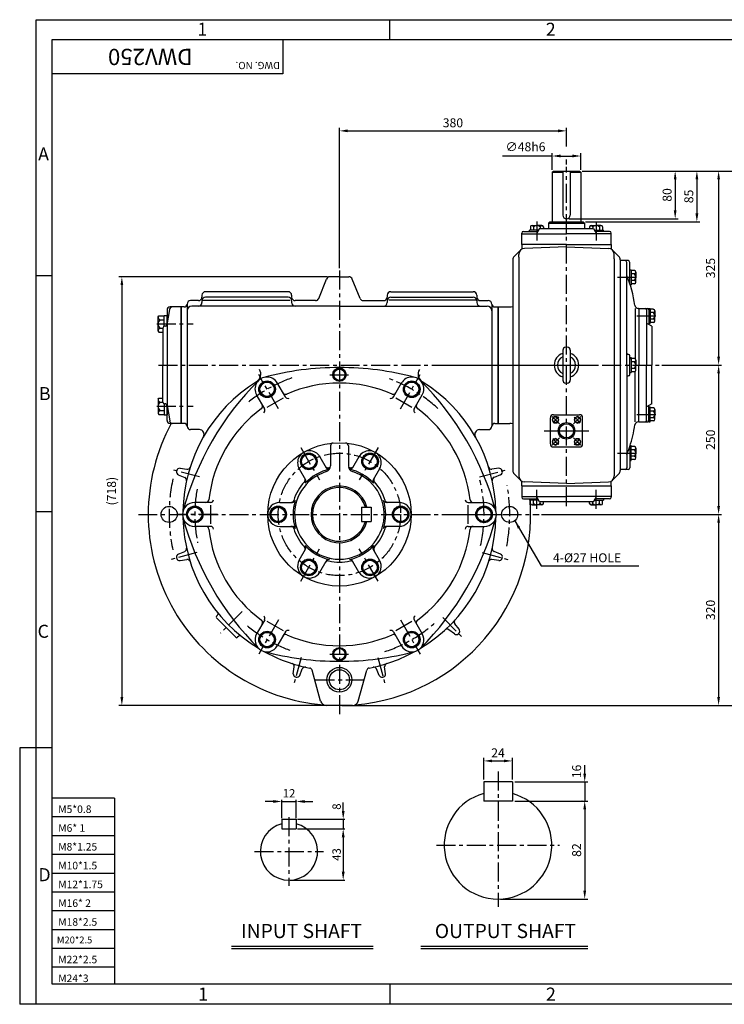
# Model space of a CAD drawing. Extents: x 1 to 2343, y 5 to 1653.
# Drawn here: x 1 to 1180, y 5 to 1653 of the extents above; entities that cross this region are included whole.
import ezdxf

# ---------------------------------------------------------------- set-up
doc = ezdxf.new("R2010")
doc.units = 0
doc.header["$MEASUREMENT"] = 0
doc.linetypes.add('CENTER', pattern=[50.8, 31.75, -6.35, 6.35, -6.35])
doc.linetypes.add('CENTER2', pattern=[1.125, 0.75, -0.125, 0.125, -0.125])
doc.layers.get('0').update_dxf_attribs({"color": 3, "linetype": 'CONTINUOUS'})
doc.layers.get('DEFPOINTS').update_dxf_attribs({"linetype": 'CONTINUOUS'})
for name, color, linetype in [('01', 1, 'CENTER'), ('3', 3, 'CONTINUOUS'), ('CENTER', 1, 'CENTER'), ('DIM', 2, 'CONTINUOUS'), ('LOGO', 5, 'CONTINUOUS'), ('NEEDLE', 2, 'CONTINUOUS'), ('TEXT', 4, 'CONTINUOUS'), ('THIN', 3, 'CONTINUOUS')]:
    doc.layers.add(name, color=color, linetype=linetype)
doc.styles.add('ROMANS', font='romans.shx')
doc.dimstyles.get("Standard").update_dxf_attribs({"dimtxt": 0.18, "dimasz": 0.18, "dimexe": 0.18, "dimexo": 0.0625, "dimgap": 0.09, "dimtad": 0, "dimtih": 1, "dimtoh": 1, "dimdec": 4, "dimzin": 0, "dimtxsty": 'STANDARD', "dimcen": 0.09, "dimazin": 3, "dimtfac": 1, "dimtdec": 4, "dimtofl": 0, "dimtmove": 0, "dimatfit": 3, "dimtolj": 1, "dimtzin": 0})

msp = doc.modelspace()

# ---------------------------------------------------------------- linework, layer by layer
for p, q in [((891.7, 1398), (893.7, 1400)), ((891.7, 1398), (891.7, 1315)), ((891.7, 1398), (909.7, 1398)), ((893.7, 1400), (937.7, 1400)), ((909.7, 1400), (909.7, 1326)), ((921.7, 1400), (921.7, 1326)), ((921.7, 1398), (939.7, 1398)), ((937.7, 1400), (939.7, 1398)), ((939.7, 1398), (939.7, 1315)), ((855.2, 1306.8), (855.2, 1301)), ((858, 1309), (866.2, 1309)), ((860.7, 1306.8), (860.7, 1301)), ((874.4, 1309), (866.2, 1309)), ((870.7, 1304), (867.9, 1299)), ((870.7, 1304), (915.7, 1304)), ((871.7, 1306.8), (871.7, 1304)), ((877.2, 1306.8), (877.2, 1304)), ((885.7, 1313), (887.7, 1315)), ((885.7, 1313), (945.7, 1313)), ((885.7, 1313), (885.7, 1304)), ((887.7, 1315), (943.7, 1315)), ((915.7, 1304), (960.7, 1304)), ((943.7, 1315), (945.7, 1313)), ((945.7, 1313), (945.7, 1304)), ((954.2, 1306.8), (954.2, 1304)), ((957, 1309), (965.2, 1309)), ((959.7, 1306.8), (959.7, 1304)), ((960.7, 1304), (963.5, 1299)), ((960.7, 1304), (963.5, 1299)), ((973.4, 1309), (965.2, 1309)), ((970.7, 1306.8), (970.7, 1301)), ((976.2, 1306.8), (976.2, 1301)), ((840.7, 1277), (840.7, 1296)), ((840.7, 1295), (915.7, 1295)), ((843.7, 1299), (867.9, 1299)), ((869, 1301), (853.7, 1301)), ((853.7, 1299), (853.7, 1301)), ((867.9, 1299), (865.7, 1295)), ((990.7, 1295), (915.7, 1295)), ((962.4, 1301), (977.7, 1301)), ((987.7, 1299), (963.5, 1299)), ((963.5, 1299), (965.7, 1295)), ((977.7, 1299), (977.7, 1301)), ((990.7, 1277), (990.7, 1296)), ((915.7, 1277), (840.7, 1277)), ((915.7, 1277), (990.7, 1277)), ((1018.7, 1250), (1005.7, 1250)), ((1016.7, 1075), (1016.7, 1247)), ((1021.7, 1211.2), (1021.7, 1247)), ((535.7, 1223), (519.8, 1223)), ((535.7, 1223), (551.6, 1223)), ((1021.7, 1234.7), (1023.7, 1234.7)), ((1023.7, 1234.7), (1023.7, 1209.7)), ((1029.5, 1233.2), (1023.7, 1233.2)), ((1029.5, 1227.7), (1023.7, 1227.7)), ((1031.7, 1230.5), (1031.7, 1222.2)), ((1031.7, 1214), (1031.7, 1222.2)), ((501.2, 1186.8), (514.2, 1219.2)), ((570.2, 1186.8), (557.2, 1219.2)), ((1022.2, 1209.7), (1023.7, 1209.7)), ((1029.5, 1216.7), (1023.7, 1216.7)), ((1029.5, 1211.3), (1023.7, 1211.3)), ((305.7, 1192), (305.7, 1189)), ((449.7, 1198), (311.7, 1198)), ((449.7, 1188.9), (311.7, 1188.9)), ((455.7, 1192), (455.7, 1189)), ((615.7, 1192), (615.7, 1189)), ((621.7, 1198), (759.7, 1198)), ((621.7, 1188.9), (759.7, 1188.9)), ((765.7, 1192), (765.7, 1189)), ((270.2, 1172.5), (252.2, 1172.5)), ((270.2, 1172.5), (270.2, 977.5)), ((275.7, 1172.5), (270.7, 1172.5)), ((270.7, 1172.5), (270.7, 977.5)), ((280.7, 1177), (280.7, 984)), ((299.7, 1183), (286.7, 1183)), ((535.7, 1173.9), (288.7, 1173.9)), ((305.7, 1182.9), (305.7, 1179.9)), ((307.3, 1183.9), (452.9, 1183.9)), ((455.7, 1182.9), (455.7, 1179.9)), ((495.6, 1183), (461.7, 1183)), ((535.7, 1173.9), (782.7, 1173.9)), ((575.8, 1183), (609.7, 1183)), ((615.7, 1182.9), (615.7, 1179.9)), ((764.1, 1183.9), (618.5, 1183.9)), ((765.7, 1182.9), (765.7, 1179.9)), ((771.7, 1183), (784.7, 1183)), ((790.7, 1177), (790.7, 973)), ((795.7, 1172.5), (800.7, 1172.5)), ((800.7, 1172.5), (800.7, 977.5)), ((801.2, 1172.5), (801.2, 977.5)), ((801.2, 977.5), (801.2, 1172.5)), ((801.2, 1172.5), (801.2, 977.5)), ((801.2, 1172.5), (820.7, 1172.5)), ((232.4, 1155.9), (233.5, 1157.8)), ((232.4, 1131.9), (232.4, 1155.9)), ((233.5, 1157.8), (242.4, 1157.8)), ((242.4, 1139.9), (242.4, 1158.1)), ((242.4, 1158.1), (247.2, 1158.1)), ((247.2, 1167.5), (247.2, 1141.5)), ((247.2, 1141.5), (247.2, 1158.1)), ((247.6, 1142.5), (251.6, 1168.3)), ((1030.7, 1170), (1030.7, 1085.4)), ((1035.6, 1170), (1051.7, 1170)), ((1036.7, 1170), (1036, 1170)), ((1036.7, 1170), (1036.7, 1075)), ((1049.7, 1168), (1049.7, 1075)), ((1053.7, 1170), (1055.7, 1170)), ((1053.7, 1168), (1053.7, 1170)), ((1053.7, 1168), (1053.7, 1142.8)), ((1055.7, 1170), (1055.7, 1145)), ((1061.5, 1168.5), (1055.7, 1168.5)), ((1061.5, 1163), (1055.7, 1163)), ((1063.7, 1165.7), (1063.7, 1157.5)), ((1063.7, 1149.3), (1063.7, 1157.5)), ((235.4, 1150.9), (242.4, 1150.9)), ((244.6, 1140), (243.2, 1140)), ((247.2, 1141.5), (247.2, 1008.5)), ((1053.7, 1142.8), (1049.7, 1145)), ((1053.7, 1145), (1055.7, 1145)), ((1058.7, 1140), (1053.7, 1142.8)), ((1061.5, 1152), (1055.7, 1152)), ((1061.5, 1146.5), (1055.7, 1146.5)), ((1058.7, 1140), (1058.7, 1075)), ((232.4, 1131.9), (233.5, 1130.1)), ((233.5, 1130.1), (240.2, 1130.1)), ((235.4, 1137), (240.2, 1137)), ((240.2, 1137), (240.2, 1075)), ((917, 1105), (914.5, 1105)), ((909.5, 1100), (909.5, 1050)), ((922, 1100), (922, 1050)), ((1019.7, 1093), (1018.7, 1093)), ((1021.7, 1059), (1021.7, 1091)), ((240.2, 1013), (240.2, 1075)), ((1016.7, 1075), (1016.7, 903)), ((1021.7, 1087.5), (1023.7, 1087.5)), ((1021.7, 1085.5), (1021.7, 1087.5)), ((1023.7, 1087.5), (1023.7, 1062.5)), ((1029.5, 1086), (1023.7, 1086)), ((1029.5, 1080.5), (1023.7, 1080.5)), ((1031.7, 1083.2), (1031.7, 1075)), ((1031.7, 1066.8), (1031.7, 1075)), ((1036.7, 980), (1036.7, 1075)), ((1049.7, 982), (1049.7, 1075)), ((1058.7, 1010), (1058.7, 1075)), ((1019.7, 1057), (1018.7, 1057)), ((1021.7, 1062.5), (1023.7, 1062.5)), ((1029.5, 1069.5), (1023.7, 1069.5)), ((1029.5, 1064), (1023.7, 1064)), ((1030.7, 980), (1030.7, 1064.6)), ((445.2, 1021.7), (431.7, 1045.1)), ((626.2, 1021.7), (639.7, 1045.1)), ((917, 1045), (914.5, 1045)), ((410.6, 1001.7), (397.1, 1025.1)), ((660.8, 1001.7), (674.3, 1025.1)), ((232.4, 1018.1), (233.5, 1019.9)), ((232.4, 1018.1), (232.4, 994.1)), ((233.5, 1019.9), (240.2, 1019.9)), ((235.4, 1013), (240.2, 1013)), ((242.4, 1010.1), (242.4, 991.9)), ((244.6, 1010), (243.2, 1010)), ((247.2, 982.5), (247.2, 1008.5)), ((247.2, 1008.5), (247.2, 991.9)), ((247.6, 1007.5), (251.6, 981.7)), ((441.5, 1019.6), (414.3, 1003.9)), ((657.1, 1003.9), (629.9, 1019.6)), ((1053.7, 1007.2), (1049.7, 1005)), ((1058.7, 1010), (1053.7, 1007.2)), ((1053.7, 980), (1053.7, 1007.2)), ((232.4, 994.1), (233.5, 992.2)), ((233.5, 992.2), (242.4, 992.2)), ((235.4, 999.1), (242.4, 999.1)), ((242.4, 991.9), (247.2, 991.9)), ((1053.7, 1005), (1055.7, 1005)), ((1055.7, 980), (1055.7, 1005)), ((1061.5, 1003.5), (1055.7, 1003.5)), ((1061.5, 998), (1055.7, 998)), ((1063.7, 1000.7), (1063.7, 992.5)), ((1063.7, 984.3), (1063.7, 992.5)), ((270.2, 977.5), (252.2, 977.5)), ((275.7, 977.5), (270.7, 977.5)), ((280.7, 984), (280.7, 973)), ((795.7, 977.5), (800.7, 977.5)), ((801.2, 977.5), (820.7, 977.5)), ((1036.7, 980), (1036, 980)), ((1036.7, 980), (1051.7, 980)), ((1053.7, 980), (1055.7, 980)), ((1061.5, 987), (1055.7, 987)), ((1061.5, 981.5), (1055.7, 981.5)), ((301.3, 967), (286.7, 967)), ((770.1, 967), (784.7, 967)), ((1022.2, 940.3), (1023.7, 940.3)), ((1023.7, 915.3), (1023.7, 940.3)), ((520.7, 939.6), (520.7, 906.2)), ((550.7, 939.6), (550.7, 906.2)), ((1016.7, 925), (1016.7, 906)), ((1021.7, 938.8), (1021.7, 903)), ((1029.5, 938.7), (1023.7, 938.7)), ((1029.5, 933.3), (1023.7, 933.3)), ((1031.7, 936), (1031.7, 927.8)), ((1031.7, 919.5), (1031.7, 927.8)), ((503, 921.6), (513.7, 903.1)), ((568.4, 921.6), (557.7, 903.1)), ((1021.7, 915.3), (1023.7, 915.3)), ((1029.5, 922.3), (1023.7, 922.3)), ((1029.5, 916.8), (1023.7, 916.8)), ((266.1, 891.5), (276.9, 887.1)), ((269, 902.2), (280.5, 900.6)), ((468.4, 901.6), (479.1, 883.1)), ((603, 901.6), (592.3, 883.1)), ((802.4, 902.2), (790.9, 900.6)), ((805.3, 891.5), (794.5, 887.1)), ((1018.7, 900), (1005.7, 900)), ((840.7, 873), (840.7, 854)), ((990.7, 873), (990.7, 854)), ((320.1, 845), (293.1, 845)), ((435.7, 845), (457.1, 845)), ((635.7, 845), (614.3, 845)), ((751.3, 845), (778.4, 845)), ((840.7, 855), (915.7, 855)), ((843.7, 851), (867.9, 851)), ((853.7, 851), (853.7, 849)), ((869, 849), (853.7, 849)), ((855.2, 843.2), (855.2, 849)), ((858, 841), (866.2, 841)), ((860.7, 843.2), (860.7, 849)), ((867.9, 851), (865.7, 855)), ((867.9, 851), (865.7, 855)), ((874.4, 841), (866.2, 841)), ((870.7, 846), (867.9, 851)), ((960.7, 846), (870.7, 846)), ((871.7, 843.2), (871.7, 846)), ((877.2, 843.2), (877.2, 846)), ((990.7, 855), (915.7, 855)), ((954.2, 843.2), (954.2, 846)), ((957, 841), (965.2, 841)), ((959.7, 843.2), (959.7, 846)), ((960.7, 846), (963.5, 851)), ((962.4, 849), (977.7, 849)), ((963.5, 851), (965.7, 855)), ((987.7, 851), (963.5, 851)), ((973.4, 841), (965.2, 841)), ((970.7, 843.2), (970.7, 849)), ((976.2, 843.2), (976.2, 849)), ((977.7, 851), (977.7, 849)), ((320.1, 840.7), (320.1, 809.3)), ((572.7, 837), (588.7, 837)), ((572.7, 837), (572.7, 813)), ((588.7, 837), (588.7, 813)), ((751.3, 809.3), (751.3, 840.7)), ((572.7, 813), (588.7, 813)), ((320.1, 805), (293.1, 805)), ((435.7, 805), (457.1, 805)), ((635.7, 805), (614.3, 805)), ((751.3, 805), (778.4, 805)), ((266.1, 758.5), (276.9, 762.9)), ((468.4, 748.4), (479.1, 766.9)), ((603, 748.4), (592.3, 766.9)), ((805.3, 758.5), (794.5, 762.9)), ((269, 747.8), (280.5, 749.4)), ((503, 728.4), (513.7, 746.9)), ((568.4, 728.4), (557.7, 746.9)), ((802.4, 747.8), (790.9, 749.4)), ((331.8, 656.4), (329.9, 654.6)), ((362.5, 619.2), (329.9, 651.8)), ((410.6, 648.3), (397.1, 624.9)), ((414.3, 646.1), (441.5, 630.4)), ((629.9, 630.4), (657.1, 646.1)), ((660.8, 648.3), (674.3, 624.9)), ((445.2, 628.3), (431.7, 604.9)), ((626.2, 628.3), (639.7, 604.9)), ((728.1, 624.8), (718.9, 631.9)), ((735.9, 632.6), (728.8, 641.8)), ((367.2, 621.1), (365.3, 619.2)), ((458.5, 558.3), (460.1, 569.8)), ((469.2, 555.4), (473.6, 566.2)), ((504.1, 512.4), (489.9, 564.2)), ((567.3, 512.4), (581.5, 564.2)), ((602.2, 555.4), (597.8, 566.2)), ((612.9, 558.3), (611.3, 569.8)), ((557.6, 505), (513.8, 505)), ((777.1, 376.9), (777.1, 344.9)), ((825.1, 376.9), (777.1, 376.9)), ((825.1, 376.9), (825.1, 344.9)), ((825.1, 344.9), (777.1, 344.9)), ((439.3, 314.5), (463.3, 314.5)), ((439.3, 314.5), (439.3, 298.5)), ((463.3, 314.5), (463.3, 298.5)), ((439.3, 298.5), (463.3, 298.5)), ((355.2, 102.2), (592.2, 102.2)), ((671.8, 102.2), (951.3, 102.2))]:
    msp.add_line(p, q)
for points in [[(545.2, 1064.5), (535.7, 1070), (526.2, 1064.5), (526.2, 1053.5), (535.7, 1048), (545.2, 1053.5)], [(407.8, 1046.6), (400.8, 1034.6), (407.8, 1022.6), (421.6, 1022.6), (428.6, 1034.6), (421.6, 1046.6)], [(663.6, 1046.6), (649.8, 1046.6), (642.8, 1034.6), (649.8, 1022.6), (663.6, 1022.6), (670.6, 1034.6)], [(894.4, 988.4), (891.5, 983.4), (894.4, 978.4), (900.2, 978.4), (903.1, 983.4), (900.2, 988.4)], [(939.1, 986.3), (934.1, 989.2), (929.1, 986.3), (929.1, 980.5), (934.1, 977.6), (939.1, 980.5)], [(892.3, 943.7), (897.3, 940.9), (902.3, 943.7), (902.3, 949.5), (897.3, 952.4), (892.3, 949.5)], [(937, 941.6), (939.9, 946.6), (937, 951.6), (931.2, 951.6), (928.3, 946.6), (931.2, 941.6)], [(470.6, 913.8), (477.5, 901.8), (491.4, 901.8), (498.3, 913.8), (491.4, 925.8), (477.5, 925.8)], [(580, 925.8), (573.1, 913.8), (580, 901.8), (593.9, 901.8), (600.8, 913.8), (593.9, 925.8)], [(279.8, 825), (286.8, 813), (300.6, 813), (307.6, 825), (300.6, 837), (286.8, 837)], [(426.3, 813), (440.1, 813), (447.1, 825), (440.1, 837), (426.3, 837), (419.3, 825)], [(645.1, 837), (631.3, 837), (624.3, 825), (631.3, 813), (645.1, 813), (652.1, 825)], [(791.6, 825), (784.6, 837), (770.8, 837), (763.8, 825), (770.8, 813), (784.6, 813)], [(491.4, 724.2), (498.3, 736.2), (491.4, 748.2), (477.5, 748.2), (470.6, 736.2), (477.5, 724.2)], [(600.8, 736.2), (593.9, 748.2), (580, 748.2), (573.1, 736.2), (580, 724.2), (593.9, 724.2)], [(407.8, 603.4), (421.6, 603.4), (428.6, 615.4), (421.6, 627.4), (407.8, 627.4), (400.8, 615.4)], [(663.6, 603.4), (670.6, 615.4), (663.6, 627.4), (649.8, 627.4), (642.8, 615.4), (649.8, 603.4)], [(545.2, 585.5), (535.7, 580), (526.2, 585.5), (526.2, 596.5), (535.7, 602), (545.2, 596.5)]]:
    msp.add_lwpolyline(points, close=True)
for centre, radius in [((535.7, 1059), 11.1), ((535.7, 1059), 9.5), ((414.7, 1034.6), 13.9), ((414.7, 1034.6), 12), ((656.7, 1034.6), 13.9), ((656.7, 1034.6), 12), ((897.3, 983.4), 5), ((915.7, 965), 13.9), ((915.7, 965), 11.9), ((934.1, 983.4), 5), ((535.7, 825), 120), ((897.3, 946.6), 5), ((934.1, 946.6), 5), ((484.5, 913.8), 13.9), ((484.5, 913.8), 12), ((587, 913.8), 13.9), ((587, 913.8), 12), ((250.7, 825), 13.5), ((293.7, 825), 13.9), ((293.7, 825), 12), ((433.2, 825), 13.9), ((433.2, 825), 12), ((638.2, 825), 13.9), ((638.2, 825), 12), ((777.7, 825), 13.9), ((777.7, 825), 12), ((820.7, 825), 13.5), ((484.5, 736.2), 13.9), ((484.5, 736.2), 12), ((587, 736.2), 13.9), ((587, 736.2), 12), ((414.7, 615.4), 13.9), ((414.7, 615.4), 12), ((656.7, 615.4), 13.9), ((656.7, 615.4), 12), ((535.7, 591), 11.1), ((535.7, 591), 9.5), ((535.7, 548), 20.8), ((535.7, 548), 16.8)]:
    msp.add_circle(centre, radius)
for centre, radius, start, end in [((915.7, 1326), 6, 180, 0), ((858, 1306.2), 2.8, 11.9844, 168.0156), ((866.2, 1301.1), 7.88, 45.9037, 134.0963), ((874.4, 1306.2), 2.8, 11.9844, 168.0156), ((957, 1306.2), 2.8, 11.9844, 168.0156), ((965.2, 1301.1), 7.88, 45.9037, 134.0963), ((973.4, 1306.2), 2.8, 11.9844, 168.0156), ((843.7, 1296), 3, 90, 180), ((987.7, 1296), 3, 0, 90), ((1013.7, 1247), 3, 0, 90), ((1018.7, 1247), 3, 360, 90), ((519.8, 1217), 6, 90, 158.1986), ((551.6, 1217), 6, 21.8014, 90), ((817.2, 1144.9), 215, 8.0824, 21.8654), ((1028.9, 1230.5), 2.8, 281.9844, 78.0156), ((1023.8, 1222.2), 7.88, 315.9037, 44.0963), ((1028.9, 1214), 2.8, 281.9844, 78.0156), ((299.7, 1189), 6, 270, 0), ((311.7, 1192), 6, 90, 180), ((311.7, 1182.9), 6, 90, 180), ((449.7, 1192), 6, 360, 90), ((449.7, 1182.9), 6, 360, 90), ((461.7, 1189), 6, 180, 270), ((609.7, 1189), 6, 270, 0), ((621.7, 1192), 6, 90, 180), ((621.7, 1182.9), 6, 90, 180), ((759.7, 1192), 6, 0, 90), ((759.7, 1182.9), 6, 0, 90), ((771.7, 1189), 6, 180, 270), ((252.2, 1167.5), 5, 90, 180), ((256.5, 1167.5), 5, 90, 171.2538), ((275.7, 1177.5), 5, 270, 357.3947), ((286.7, 1177), 6, 90, 177.3947), ((288.7, 1165.9), 8, 90, 180), ((299.7, 1179.9), 6, 270, 0), ((461.7, 1179.9), 6, 180, 270), ((495.6, 1189), 6, 270, 338.1986), ((575.8, 1189), 6, 201.8014, 270), ((609.7, 1179.9), 6, 270, 0), ((771.7, 1179.9), 6, 180, 270), ((782.7, 1165.9), 8, 0, 90), ((784.7, 1177), 6, 2.6053, 90), ((795.7, 1177.5), 5, 182.6053, 270), ((820.7, 1187.5), 15, 270, 289.4604), ((1036, 1176), 6, 188.0824, 270), ((238.2, 1155.9), 5.83, 180, 240.4206), ((1047.7, 1168), 2, 0, 90), ((1051.7, 1168), 2, 0, 90), ((1060.9, 1165.7), 2.8, 281.9844, 78.0156), ((1055.8, 1157.5), 7.88, 315.9037, 44.0963), ((242, 1143.9), 9.6, 133.8287, 226.1713), ((243.2, 1137), 3, 90, 180), ((244.6, 1143), 3, 270, 351.2538), ((1060.9, 1149.3), 2.8, 281.9844, 78.0156), ((238.2, 1131.9), 5.83, 119.5794, 180), ((914.5, 1100), 5, 90, 180), ((917, 1100), 5, 360, 90), ((915.7, 1075), 20.5, 107.7847, 252.2153), ((915.7, 1075), 15.3, 114.182, 245.818), ((915.7, 1075), 20.5, 287.7847, 72.2153), ((915.7, 1075), 15.3, 294.182, 65.818), ((1018.7, 1095), 2, 180, 270), ((1019.7, 1091), 2, 0, 90), ((1028.9, 1083.2), 2.8, 281.9844, 78.0156), ((1023.8, 1075), 7.88, 315.9037, 44.0963), ((389.1, 1060), 15, 301.9646, 30.9933), ((535.7, 579), 492, 90, 104.8947), ((535.7, 579), 492, 75.1053, 90), ((682.3, 1060), 15, 149.0067, 238.0354), ((1018.7, 1055), 2, 90, 180), ((1019.7, 1059), 2, 270, 0), ((1028.9, 1066.8), 2.8, 281.9844, 78.0156), ((748.7, 702), 492, 135.1053, 164.8947), ((535.7, 825), 262, 121.9646, 178.8511), ((414.4, 1035.1), 20, 30, 210), ((535.7, 825), 220, 66.3794, 113.6206), ((657, 1035.1), 20, 330, 150), ((322.7, 702), 492, 15.1053, 44.8947), ((535.7, 825), 262, 1.1489, 58.0354), ((914.5, 1050), 5, 180, 270), ((917, 1050), 5, 270, 0), ((445.5, 1031.1), 5, 210, 293.6206), ((625.9, 1031.1), 5, 246.3794, 330), ((238.2, 1018.1), 5.83, 180, 240.4206), ((242, 1006.1), 9.6, 133.8287, 226.1713), ((243.2, 1013), 3, 180, 270), ((244.6, 1007), 3, 8.7462, 90), ((402.2, 1006.1), 5, 306.3794, 30), ((449.5, 1024.2), 5, 210, 293.6206), ((621.9, 1024.2), 5, 246.3794, 330), ((669.2, 1006.1), 5, 150, 233.6206), ((238.2, 994.1), 5.83, 119.5794, 180), ((535.7, 825), 220, 126.3794, 173.6206), ((406.2, 999.2), 5, 306.3794, 30), ((665.2, 999.2), 5, 150, 233.6206), ((535.7, 825), 220, 6.3794, 53.6206), ((1060.9, 1000.7), 2.8, 281.9844, 78.0156), ((1055.8, 992.5), 7.88, 315.9037, 44.0963), ((535.7, 825), 320, 151.5389, 265.2491), ((252.2, 982.5), 5, 180, 270), ((256.5, 982.5), 5, 188.7462, 270), ((275.7, 972.5), 5, 0, 90), ((286.7, 973), 6, 180, 270), ((784.7, 973), 6, 270, 0), ((795.7, 972.5), 5, 90, 180), ((820.7, 962.5), 15, 70.5396, 90), ((817.2, 1005.1), 215, 342.0483, 351.9176), ((1036, 974), 6, 90, 171.9176), ((1047.7, 982), 2, 270, 0), ((1051.7, 982), 2, 270, 360), ((1060.9, 984.3), 2.8, 281.9844, 78.0156), ((301.3, 959), 8, 330.2447, 90), ((770.1, 959), 8, 90, 209.7553), ((525.7, 939.6), 5, 94.9885, 180), ((545.7, 939.6), 5, 0, 85.0115), ((485.7, 911.6), 20, 30, 210), ((585.7, 911.6), 20, 330, 150), ((817.2, 1005.1), 215, 338.1346, 342.0483), ((1028.9, 936), 2.8, 281.9844, 78.0156), ((1023.8, 927.8), 7.88, 315.9037, 44.0963), ((1028.9, 919.5), 2.8, 281.9844, 78.0156), ((268, 896.1), 5, 165.1309, 247.8995), ((512.5, 831.2), 258, 164.8691, 165.1309), ((268.3, 897.3), 5, 82.1005, 164.8691), ((281.2, 905.6), 5, 262.1005, 342.1841), ((535.7, 825), 75, 107.1046, 72.8954), ((516.7, 907.9), 5, 210, 282.8954), ((510.7, 906.2), 10, 287.1046, 0), ((518, 905.6), 5, 210, 282.3603), ((535.7, 825), 80, 101.0846, 102.8954), ((560.7, 906.2), 10, 180, 252.8954), ((535.7, 825), 80, 77.1046, 78.9154), ((553.4, 905.6), 5, 257.6397, 330), ((554.7, 907.9), 5, 257.1046, 330), ((790.2, 905.6), 5, 197.8159, 277.8995), ((803.1, 897.3), 5, 15.1309, 97.8995), ((803.4, 896.1), 5, 292.1005, 14.8691), ((558.9, 831.2), 258, 14.8691, 15.1309), ((1013.7, 903), 3, 270, 360), ((1018.7, 903), 3, 270, 0), ((275, 882.5), 5, 347.8159, 67.8995), ((535.7, 825), 80, 137.1046, 162.8954), ((473.4, 882.9), 5, 317.1046, 30), ((474.7, 880.6), 5, 317.6397, 30), ((596.7, 880.6), 5, 150, 222.3603), ((598, 882.9), 5, 150, 222.8954), ((535.7, 825), 80, 17.1046, 42.8954), ((796.4, 882.5), 5, 112.1005, 192.1841), ((535.7, 825), 47.5, 14.6333, 345.3667), ((535.7, 825), 45, 15.466, 344.534), ((293.1, 825), 20, 90, 270), ((312.1, 850), 5, 270, 353.6206), ((320.1, 850), 5, 270, 353.6206), ((435.7, 825), 20, 90, 270), ((454.5, 850), 5, 270, 342.8954), ((457.1, 850), 5, 270, 342.3603), ((535.7, 825), 320, 274.7509, 4.3048), ((614.3, 850), 5, 197.6397, 270), ((616.9, 850), 5, 197.1046, 270), ((635.7, 825), 20, 270, 90), ((751.3, 850), 5, 186.3794, 270), ((759.3, 850), 5, 186.3794, 270), ((778.4, 825), 20, 270, 90), ((843.7, 854), 3, 180, 270), ((858, 843.8), 2.8, 191.9844, 348.0156), ((866.2, 848.9), 7.88, 225.9037, 314.0963), ((874.4, 843.8), 2.8, 191.9844, 348.0156), ((957, 843.8), 2.8, 191.9844, 348.0156), ((965.2, 848.9), 7.88, 225.9037, 314.0963), ((973.4, 843.8), 2.8, 191.9844, 348.0156), ((987.7, 854), 3, 270, 0), ((748.7, 948), 492, 195.1053, 224.8947), ((535.7, 825), 262, 181.1489, 238.8511), ((322.7, 948), 492, 315.1053, 344.8947), ((535.7, 825), 262, 301.1489, 358.8511), ((312.1, 800), 5, 6.3794, 90), ((535.7, 825), 220, 186.3794, 233.6206), ((320.1, 800), 5, 6.3794, 90), ((454.5, 800), 5, 17.1046, 90), ((457.1, 800), 5, 17.6397, 90), ((535.7, 825), 80, 197.1046, 222.8954), ((535.7, 825), 80, 317.1046, 342.8954), ((614.3, 800), 5, 90, 162.3603), ((616.9, 800), 5, 90, 162.8954), ((535.7, 825), 220, 306.3794, 353.6206), ((751.3, 800), 5, 90, 173.6206), ((759.3, 800), 5, 90, 173.6206), ((268, 753.9), 5, 112.1005, 194.8691), ((275, 767.5), 5, 292.1005, 12.1841), ((473.4, 767.1), 5, 330, 42.8954), ((474.7, 769.4), 5, 330, 42.3603), ((596.7, 769.4), 5, 137.6397, 210), ((598, 767.1), 5, 137.1046, 210), ((796.4, 767.5), 5, 167.8159, 247.8995), ((803.4, 753.9), 5, 345.1309, 67.8995), ((512.5, 818.8), 258, 194.8691, 195.1309), ((268.3, 752.7), 5, 195.1309, 277.8995), ((281.2, 744.4), 5, 17.8159, 97.8995), ((485.7, 738.4), 20, 150, 330), ((516.7, 742.1), 5, 77.1046, 150), ((518, 744.4), 5, 77.6397, 150), ((535.7, 825), 80, 257.1046, 282.8954), ((553.4, 744.4), 5, 30, 102.3603), ((554.7, 742.1), 5, 30, 102.8954), ((585.7, 738.4), 20, 210, 30), ((790.2, 744.4), 5, 82.1005, 162.1841), ((803.1, 752.7), 5, 262.1005, 344.8691), ((558.9, 818.8), 258, 344.8691, 345.1309), ((329.7, 658.6), 3, 315, 38.3282), ((331.3, 653.2), 2, 135, 225), ((402.2, 643.9), 5, 330, 53.6206), ((406.2, 650.8), 5, 330, 53.6206), ((665.2, 650.8), 5, 126.3794, 210), ((669.2, 643.9), 5, 126.3794, 210), ((732.7, 644.9), 5, 137.8159, 217.8995), ((449.5, 625.8), 5, 66.3794, 150), ((621.9, 625.8), 5, 30, 113.6206), ((715.9, 628), 5, 52.1005, 132.1841), ((732, 629.5), 5, 315.1309, 37.8995), ((363.9, 620.6), 2, 225, 315), ((369.3, 619), 3, 51.6718, 135), ((414.4, 614.9), 20, 150, 330), ((445.5, 618.9), 5, 66.3794, 150), ((535.7, 825), 220, 246.3794, 293.6206), ((625.9, 618.9), 5, 30, 113.6206), ((657, 614.9), 20, 210, 30), ((731.2, 628.7), 5, 232.1005, 314.8691), ((552.7, 808), 258, 314.8691, 315.1309), ((535.7, 1071), 492, 255.1053, 270), ((535.7, 825), 262, 241.1489, 259.0738), ((535.7, 1071), 492, 270, 284.8947), ((535.7, 825), 262, 280.9262, 298.8511), ((455.1, 570.5), 5, 352.1005, 72.1841), ((478.2, 564.3), 5, 77.8159, 157.8995), ((485.1, 562.8), 5, 15.325, 79.0738), ((586.3, 562.8), 5, 100.9262, 164.675), ((593.2, 564.3), 5, 22.1005, 102.1841), ((616.3, 570.5), 5, 107.8159, 187.8995), ((463.5, 557.6), 5, 172.1005, 254.8691), ((529.5, 801.8), 258, 254.8691, 255.1309), ((464.6, 557.3), 5, 255.1309, 337.8995), ((606.8, 557.3), 5, 202.1005, 284.8691), ((541.9, 801.8), 258, 284.8691, 285.1309), ((608, 557.6), 5, 285.1309, 7.8995), ((513.8, 515), 10, 195.325, 270), ((557.6, 515), 10, 270, 344.675), ((801.1, 270.9), 90, 105.466, 74.534), ((451.3, 260.5), 48, 104.4775, 75.5225)]:
    msp.add_arc(centre, radius, start, end)
at = {"color": 0, "linetype": 'BYBLOCK'}
for p in [(1049.7, 1168), (1049.7, 1168), (1053.7, 1168), (1021.7, 1085.5)]:
    msp.add_point(p, dxfattribs=at)
at = {"linetype": 'BYBLOCK'}
for p in [(1049.7, 982), (1049.7, 982), (1053.7, 982)]:
    msp.add_point(p, dxfattribs=at)
at = {"layer": '01', "color": 1}
msp.add_line((721.6, 1075), (1071.5, 1075), dxfattribs=at)
at = {"layer": '3', "color": 1, "linetype": 'CENTER'}
msp.add_line((915.7, 839), (915.7, 1407), dxfattribs=at)
at = {"layer": '3'}
for p, q in [((840.7, 1277), (840.7, 1269.2)), ((915.7, 1273), (845.4, 1270.5)), ((915.7, 1273), (986, 1270.5)), ((990.7, 1277), (990.7, 1269.2)), ((838.6, 1267.6), (828.1, 1257)), ((835.7, 1256), (835.7, 889.5)), ((992.8, 1267.6), (1003.4, 1257)), ((825.7, 1251.4), (825.7, 898.6)), ((995.7, 1253), (995.7, 889.5)), ((1005.7, 1251.4), (1005.7, 898.6)), ((838.6, 882.4), (828.1, 893)), ((992.8, 882.4), (1003.4, 893)), ((840.7, 873), (840.7, 880.8)), ((915.7, 877), (845.4, 879.5)), ((915.7, 877), (986, 879.5)), ((990.7, 873), (990.7, 880.8))]:
    msp.add_line(p, q, dxfattribs=at)
at = {"layer": '3', "color": 3, "linetype": 'CONTINUOUS'}
for p, q in [((835.7, 1256), (835.7, 1260.5)), ((995.7, 1253), (995.7, 1260.5)), ((893.7, 992), (937.7, 992)), ((888.7, 943), (888.7, 987)), ((942.7, 943), (942.7, 987)), ((893.7, 938), (937.7, 938))]:
    msp.add_line(p, q, dxfattribs=at)
at = {"layer": '3', "color": 1, "linetype": 'CONTINUOUS'}
for p, q in [((904, 976.8), (891.9, 988.8)), ((927.4, 976.8), (939.5, 988.8)), ((904, 953.3), (891.9, 941.2)), ((927.4, 953.3), (939.5, 941.2))]:
    msp.add_line(p, q, dxfattribs=at)
at = {"layer": '3', "color": 1, "linetype": 'CENTER2'}
msp.add_line((878.5, 965), (953.2, 965), dxfattribs=at)
at = {"layer": '3', "color": 3}
msp.add_line((840.7, 873), (990.7, 873), dxfattribs=at)
at = {"layer": '3'}
for centre, radius, start, end in [((845.7, 1260.5), 10, 92, 180), ((985.7, 1260.5), 10, 0, 88), ((833.7, 1251.4), 8, 135, 180), ((997.7, 1251.4), 8, 0, 45), ((833.7, 898.6), 8, 180, 225), ((997.7, 898.6), 8, 315, 0), ((845.7, 889.5), 10, 180, 268), ((985.7, 889.5), 10, 272, 0)]:
    msp.add_arc(centre, radius, start, end, dxfattribs=at)
at = {"layer": '3', "color": 3, "linetype": 'CONTINUOUS'}
for centre, start, end in [((893.7, 987), 90, 180), ((937.7, 987), 0, 90), ((893.7, 943), 180, 270), ((937.7, 943), 270, 0)]:
    msp.add_arc(centre, 5, start, end, dxfattribs=at)
at = {"layer": '3', "color": 1, "linetype": 'CONTINUOUS'}
for start, end in [(119.4387, 150.092), (29.4387, 60.092), (209.4387, 240.092), (299.4387, 330.092)]:
    msp.add_arc((915.7, 965), 26, start, end, dxfattribs=at)
at = {"layer": 'CENTER'}
for p, q in [((866.2, 1315.4), (866.2, 1280.1)), ((965.2, 1315.4), (965.2, 1280.1)), ((535.7, 1233.3), (535.7, 490.2)), ((1001.3, 1222.2), (1035.5, 1222.2)), ((1033.3, 1157.5), (1067.5, 1157.5)), ((229.9, 1143.9), (291.1, 1143.9)), ((233, 1075), (965.7, 1075)), ((433.7, 1001.6), (400.6, 1059.1)), ((519.9, 1059), (550.9, 1059)), ((637.7, 1001.6), (670.8, 1059.1)), ((229.9, 1006.1), (291.1, 1006.1)), ((1033.3, 992.5), (1067.5, 992.5)), ((471.1, 936.9), (502.4, 882.7)), ((600.3, 936.9), (569, 882.7)), ((1001.3, 927.8), (1035.5, 927.8)), ((301.3, 887.8), (254.3, 900.4)), ((770.1, 887.8), (817.1, 900.4)), ((866.2, 834.6), (866.2, 869.9)), ((965.2, 834.6), (965.2, 869.9)), ((199.2, 825), (870, 825)), ((331.7, 825), (265.4, 825)), ((739.7, 825), (806, 825)), ((297, 761), (252.3, 749.1)), ((471.1, 713.1), (502.4, 767.3)), ((600.3, 713.1), (569, 767.3)), ((774.4, 761), (819.1, 749.1)), ((373.1, 662.4), (336.6, 625.9)), ((433.7, 648.4), (400.6, 590.9)), ((637.7, 648.4), (670.8, 590.9)), ((708.5, 652.2), (741.8, 618.9)), ((471.5, 585.3), (460.1, 543)), ((519.9, 591), (550.9, 591)), ((599.9, 585.3), (611.3, 543)), ((495.6, 548), (575.8, 548)), ((801.1, 394.6), (801.1, 167.7)), ((451.3, 318.1), (451.3, 202.9)), ((698, 270.9), (904.2, 270.9)), ((393.7, 260.5), (508.9, 260.5))]:
    msp.add_line(p, q, dxfattribs=at)
msp.add_circle((535.7, 825), 102.5, dxfattribs=at)
for radius, start, end in [(242, 109.1903, 129.7116), (242, 47.1364, 70.7712), (285, 167.9284, 192.0407), (242, 347.564, 13.7225), (242, 169.8856, 191.296), (285, 349.2012, 9.7832), (242, 288.3411, 312.1386), (242, 230.4661, 250.8629)]:
    msp.add_arc((535.7, 825), radius, start, end, dxfattribs=at)
at = {"layer": 'DEFPOINTS', "color": 0, "linetype": 'BYBLOCK'}
for p in [(843.7, 1299), (1030.7, 976.8), (1036.7, 980), (990.7, 855), (990.7, 855)]:
    msp.add_point(p, dxfattribs=at)
at = {"layer": 'DIM'}
for p, q in [((620, 1619.7), (620, 1653.5)), ((891.7, 1425.2), (808.5, 1425.2)), ((54.6, 1224.6), (27.9, 1224.6)), ((54.6, 829.4), (27.9, 829.4)), ((0.6, 434.2), (0.6, 4.6)), ((27.9, 434.2), (0.6, 434.2)), ((54.6, 434.2), (27.9, 434.2)), ((439.3, 316.5), (439.3, 347.3)), ((463.3, 316.5), (463.3, 347.3)), ((425.3, 344.3), (411.3, 344.3)), ((439.3, 344.3), (463.3, 344.3)), ((477.3, 344.3), (491.3, 344.3)), ((542, 328.5), (542, 342.5)), ((465.3, 314.5), (545, 314.5)), ((542, 314.5), (542, 298.5)), ((465.3, 298.5), (545, 298.5)), ((542, 284.5), (542, 226.5)), ((542, 284.5), (542, 270.5)), ((453.3, 212.5), (545, 212.5)), ((620, 39), (620, 4.6)), ((27.9, 4.6), (0.6, 4.6))]:
    msp.add_line(p, q, dxfattribs=at)
at = {"layer": 'DIM', "color": 2}
for p, q in [((535.7, 1237.3), (535.7, 1472.3)), ((915.7, 1441.3), (915.7, 1472.3)), ((549.7, 1467.3), (901.7, 1467.3)), ((891.7, 1402), (891.7, 1430.2)), ((905.7, 1425.2), (925.7, 1425.2)), ((915.7, 1411), (915.7, 1419.6)), ((939.7, 1402), (939.7, 1430.2)), ((941.7, 1400), (1102.6, 1400)), ((1097.6, 1386), (1097.6, 1334)), ((1101.6, 1400), (1138.9, 1400)), ((1133.9, 1386), (1133.9, 1329)), ((1137.9, 1400), (1175.3, 1400)), ((1170.3, 1386), (1170.3, 1089)), ((1174.3, 1400), (1219.2, 1400)), ((919.7, 1320), (1102.6, 1320)), ((947.7, 1315), (1138.9, 1315)), ((515.8, 1223), (166.6, 1223)), ((171.6, 1209), (171.6, 519)), ((1075.5, 1075), (1175.3, 1075)), ((1170.3, 1061), (1170.3, 839)), ((874, 825), (1175.3, 825)), ((1170.3, 811), (1170.3, 519)), ((535.7, 505), (166.6, 505)), ((539.7, 505), (1175.3, 505)), ((1174.3, 505), (1219.2, 505)), ((777.1, 380.9), (777.1, 417.2)), ((825.1, 380.9), (825.1, 417.2)), ((791.1, 412.2), (811.1, 412.2)), ((946.2, 390.9), (946.2, 404.9)), ((829.1, 376.9), (951.2, 376.9)), ((946.2, 376.9), (946.2, 344.9)), ((829.1, 344.9), (951.2, 344.9)), ((942.2, 344.9), (941.2, 344.9)), ((946.2, 330.9), (946.2, 194.9)), ((805.1, 180.9), (951.2, 180.9))]:
    msp.add_line(p, q, dxfattribs=at)
for points in [[(549.7, 1469.7), (549.7, 1465), (535.7, 1467.3)], [(901.7, 1469.7), (901.7, 1465), (915.7, 1467.3)], [(905.7, 1427.6), (905.7, 1422.9), (891.7, 1425.2)], [(925.7, 1427.6), (925.7, 1422.9), (939.7, 1425.2)], [(1095.3, 1386), (1099.9, 1386), (1097.6, 1400)], [(1131.6, 1386), (1136.3, 1386), (1133.9, 1400)], [(1168, 1386), (1172.6, 1386), (1170.3, 1400)], [(1095.3, 1334), (1099.9, 1334), (1097.6, 1320)], [(1131.6, 1329), (1136.3, 1329), (1133.9, 1315)], [(169.3, 1209), (173.9, 1209), (171.6, 1223)], [(1168, 1089), (1172.6, 1089), (1170.3, 1075)], [(1168, 1061), (1172.6, 1061), (1170.3, 1075)], [(1168, 839), (1172.6, 839), (1170.3, 825)], [(1168, 811), (1172.6, 811), (1170.3, 825)], [(169.3, 519), (173.9, 519), (171.6, 505)], [(1168, 519), (1172.6, 519), (1170.3, 505)], [(791.1, 414.5), (791.1, 409.9), (777.1, 412.2)], [(811.1, 414.5), (811.1, 409.9), (825.1, 412.2)], [(943.9, 390.9), (948.6, 390.9), (946.2, 376.9)], [(943.9, 330.9), (948.6, 330.9), (946.2, 344.9)], [(943.9, 194.9), (948.6, 194.9), (946.2, 180.9)]]:
    msp.add_solid(points, dxfattribs=at)
at = {"layer": 'DIM'}
for points in [[(425.3, 346.6), (425.3, 341.9), (439.3, 344.3)], [(477.3, 346.6), (477.3, 341.9), (463.3, 344.3)], [(539.7, 328.5), (544.4, 328.5), (542, 314.5)], [(539.7, 284.5), (544.4, 284.5), (542, 298.5)], [(539.7, 284.5), (544.4, 284.5), (542, 298.5)], [(539.7, 226.5), (544.4, 226.5), (542, 212.5)]]:
    msp.add_solid(points, dxfattribs=at)
at = {"layer": 'LOGO'}
for p, q in [((2315.9, 1619.7), (54.6, 1619.7)), ((54.6, 1619.7), (54.6, 39)), ((54.6, 39), (2315.9, 39))]:
    msp.add_line(p, q, dxfattribs=at)
at = {"layer": 'NEEDLE'}
for p, q in [((27.9, 1653.5), (2343, 1653.5)), ((27.9, 4.6), (27.9, 1653.5)), ((159.4, 349.8), (54.6, 349.8)), ((159.4, 349.8), (159.4, 39)), ((159.4, 318.3), (54.6, 318.3)), ((159.4, 286.8), (54.6, 286.8)), ((159.4, 255.4), (54.6, 255.4)), ((159.4, 223.9), (54.6, 223.9)), ((159.4, 192.5), (54.6, 192.5)), ((159.4, 161), (54.6, 161)), ((159.4, 129.5), (54.6, 129.5)), ((159.4, 98.1), (54.6, 98.1)), ((159.4, 66.6), (54.6, 66.6)), ((2343, 4.6), (27.9, 4.6))]:
    msp.add_line(p, q, dxfattribs=at)
at = {"layer": 'THIN'}
for p, q in [((440.9, 1619.7), (440.9, 1562.7)), ((440.9, 1562.7), (54.6, 1562.7))]:
    msp.add_line(p, q, dxfattribs=at)
at = {"layer": 'THIN', "color": 2}
for p, q in [((355.2, 98.2), (592.2, 98.2)), ((671.8, 98.2), (951.3, 98.2))]:
    msp.add_line(p, q, dxfattribs=at)
at = {"layer": 'THIN'}
for start, end in [(102.3603, 137.6397), (42.3603, 77.6397), (162.3603, 197.6397), (342.3603, 17.6397), (222.3603, 257.6397), (282.3603, 317.6397)]:
    msp.add_arc((535.7, 825), 77.5, start, end, dxfattribs=at)

# ---------------------------------------------------------------- texts
at = {"style": 'ROMANS'}
msp.add_text('DWV250', height=27.23, rotation=180, dxfattribs=at).set_placement((289.8, 1604.7))
at = {"layer": 'DIM', "color": 2, "char_height": 15, "style": 'ROMANS'}
for s, insert, attachment_point in [('\\A1;380', (725.7, 1480.8), 5), ('∅48h6', (847.1, 1438.7), 5), ('\\A1;4-%%C27 HOLE', (893.1, 752.4), 4), ('\\A1;24', (801.1, 425.7), 5)]:
    msp.add_mtext(s, dxfattribs=dict(at, insert=insert, attachment_point=attachment_point))
at = {"layer": 'DIM', "color": 2, "char_height": 15, "attachment_point": 5, "rotation": 90, "style": 'ROMANS'}
for s, insert in [('\\A1;80', (1084.1, 1360)), ('\\A1;85', (1120.4, 1357.5)), ('\\A1;325', (1156.8, 1237.5)), ('\\A1;250', (1156.8, 950)), ('\\A1;(718)', (154.2, 864)), ('\\A1;320', (1156.8, 665)), ('\\A1;16', (932.7, 394.6)), ('\\A1;82', (932.7, 262.9))]:
    msp.add_mtext(s, dxfattribs=dict(at, insert=insert))
at = {"layer": 'DIM', "insert": (451.3, 358), "char_height": 14, "attachment_point": 5, "style": 'ROMANS'}
msp.add_mtext('\\A1;12', dxfattribs=at)
at = {"layer": 'DIM', "char_height": 14, "attachment_point": 5, "rotation": 90, "style": 'ROMANS'}
for s, insert in [('\\A1;8', (531, 335.7)), ('\\A1;43', (531, 255.5))]:
    msp.add_mtext(s, dxfattribs=dict(at, insert=insert))
at = {"layer": 'DIM', "color": 4, "char_height": 23.66, "attachment_point": 5, "style": 'ROMANS'}
for s, insert in [('INPUT SHAFT', (472.3, 124.3)), ('OUTPUT SHAFT', (813.5, 124.3))]:
    msp.add_mtext(s, dxfattribs=dict(at, insert=insert))
at = {"layer": 'NEEDLE', "style": 'ROMANS'}
for s, height, p in [('M5*0.8', 12.65, (65.1, 325)), ('M6* 1', 12.65, (65.1, 293.5)), ('M8*1.25', 12.65, (65.1, 262.1)), ('M10*1.5', 12.65, (65.1, 230.6)), ('M12*1.75', 12.65, (65.1, 199.1)), ('M16* 2', 12.65, (65.1, 167.7)), ('M18*2.5', 12.65, (65.1, 136.2)), ('M20*2.5', 11.5, (62.8, 106.6)), ('M22*2.5', 12.65, (65.1, 73.3)), ('M24*3', 12.65, (65.1, 41.8))]:
    msp.add_text(s, height=height, dxfattribs=at).set_placement(p)
at = {"layer": 'TEXT', "style": 'ROMANS'}
msp.add_text('DWG. NO.', height=12.1, rotation=180, dxfattribs=at).set_placement((436.1, 1582.8))
at = {"layer": 'THIN', "style": 'ROMANS'}
for s, p in [('1', (298, 1626.6)), ('2', (881.1, 1626.6)), ('A', (31.5, 1417.7)), ('B', (32.8, 1016.4)), ('C', (30.5, 618.4)), ('D', (31.9, 210.8)), ('2', (881.4, 10.8)), ('1', (299.3, 10.8))]:
    msp.add_text(s, height=21.8, dxfattribs=at).set_placement(p)

# ---------------------------------------------------------------- leaders
at = {"layer": 'DIM', "color": 2, "annotation_type": 0, "has_hookline": 1, "hookline_direction": 0, "text_width": 143.6}
msp.add_leader([(829.2, 814.5), (873.1, 738.9), (887.1, 738.9)], dimstyle='STANDARD', override={"dimtxt": 15, "dimasz": 14, "dimexe": 5, "dimexo": 4, "dimgap": 6, "dimtad": 1, "dimtih": 0, "dimtoh": 0, "dimzin": 9, "dimtxsty": 'ROMANS', "dimcen": 0, "dimclrd": 2, "dimclre": 2, "dimclrt": 2, "dimtofl": 1, "dimtzin": 9}, dxfattribs=at)

doc.saveas('drawing.dxf')
